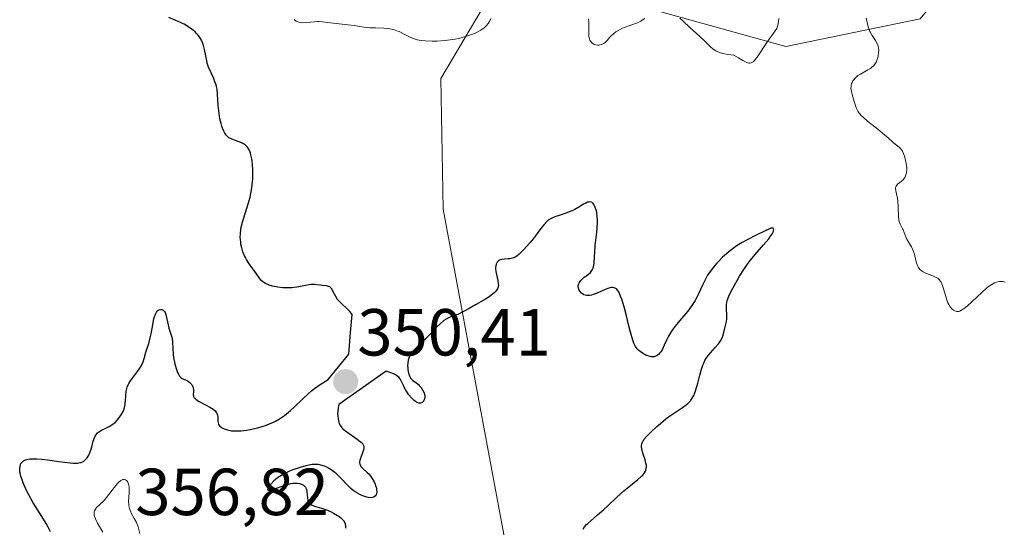
# Model space of a CAD drawing. Units: metres. Extents: x 628971 to 632463, y 4671785 to 4674135.
# Drawn here: x 629482 to 629630, y 4673239 to 4673315 of the extents above; entities that cross this region are included whole.
import ezdxf
from ezdxf.enums import TextEntityAlignment as Align

# ---------------------------------------------------------------- set-up
doc = ezdxf.new("R2010")
doc.units = ezdxf.units.M
doc.header["$MEASUREMENT"] = 0
for name, color, linetype, lineweight in [('Carátula', 7, 'Continuous', 5), ('Curva de nivel maestra', 36, 'Continuous', 30), ('Curva de nivel normal', 36, 'Continuous', 0), ('Pastizal CxS', 92, 'Continuous', 0), ('Punto de cota en terreno', 7, 'Continuous', 0), ('Rótulo de punto de cota en terreno', 19, 'Continuous', 0), ('Suelo desnudo', 252, 'Continuous', 0), ('Suelo desnudo CxS', 43, 'Continuous', 0)]:
    doc.layers.add(name, color=color, linetype=linetype, lineweight=lineweight)
doc.styles.add('Arial', font='txt', dxfattribs={"height": 0.2})

# ---------------------------------------------------------------- blocks, each defined once
blk = doc.blocks.new('*U151')
at = {"layer": 'Suelo desnudo CxS', "color": 43, "linetype": 'Continuous', "lineweight": 0}
blk.add_polyline3d([(629592.25, 4673491.07, 362.75), (629595.71, 4673442.86, 361.25), (629609.75, 4673405.65, 360.14), (629623.82, 4673367.17, 358.22), (629627.49, 4673341.19, 357.24), (629624.63, 4673324.62, 356.55), (629617.18, 4673315.59, 355.87), (629596.94, 4673311.4, 352.41), (629577.79, 4673316.75, 354.6), (629561.16, 4673323.43, 352.44), (629552.97, 4673320.09, 355.16), (629544.97, 4673306.6, 351.53), (629545.34, 4673286.92, 350.56), (629559.49, 4673210.96, 349.07)], dxfattribs=at)
blk = doc.blocks.new('*U190')
at = {"layer": 'Curva de nivel maestra', "color": 36, "linetype": 'Continuous', "lineweight": 30}
for points in [[(629566.41, 4673238.68, 350), (629566.65, 4673239.03, 350), (629566.95, 4673239.39, 350), (629567.13, 4673239.58, 350), (629567.56, 4673239.97, 350), (629568.61, 4673240.86, 350), (629569.52, 4673241.64, 350), (629570.16, 4673242.24, 350), (629571.51, 4673243.54, 350), (629572.58, 4673244.5, 350), (629573.3, 4673245.1, 350), (629574.64, 4673246.16, 350), (629575.18, 4673246.62, 350), (629575.4, 4673246.84, 350), (629575.57, 4673247.05, 350), (629575.67, 4673247.19, 350), (629575.82, 4673247.45, 350), (629575.87, 4673247.58, 350), (629575.94, 4673247.84, 350), (629575.96, 4673248.11, 350), (629575.95, 4673248.29, 350), (629575.89, 4673248.67, 350), (629575.76, 4673249.14, 350), (629575.44, 4673250.13, 350), (629575.26, 4673250.82, 350), (629575.22, 4673251.17, 350), (629575.22, 4673251.33, 350), (629575.27, 4673251.58, 350), (629575.37, 4673251.84, 350), (629575.45, 4673251.97, 350), (629575.59, 4673252.19, 350), (629575.99, 4673252.68, 350), (629576.57, 4673253.28, 350), (629577.55, 4673254.18, 350), (629578.08, 4673254.64, 350), (629578.9, 4673255.3, 350), (629579.3, 4673255.61, 350), (629580.06, 4673256.14, 350), (629581.38, 4673257.01, 350), (629581.93, 4673257.41, 350), (629582.17, 4673257.62, 350), (629582.45, 4673257.91, 350), (629582.58, 4673258.06, 350), (629582.76, 4673258.3, 350), (629583.08, 4673258.84, 350), (629583.26, 4673259.24, 350), (629583.37, 4673259.53, 350), (629583.57, 4673260.18, 350), (629583.71, 4673260.72, 350), (629584, 4673261.9, 350), (629584.26, 4673262.82, 350), (629584.47, 4673263.41, 350), (629584.59, 4673263.7, 350), (629584.78, 4673264.11, 350), (629584.93, 4673264.37, 350), (629585.25, 4673264.85, 350), (629585.6, 4673265.29, 350), (629586.3, 4673266.07, 350), (629586.77, 4673266.58, 350), (629586.97, 4673266.82, 350), (629587.13, 4673267.06, 350), (629587.37, 4673267.51, 350), (629587.52, 4673267.94, 350), (629587.7, 4673268.77, 350), (629588, 4673269.97, 350), (629588.07, 4673270.38, 350), (629588.08, 4673270.58, 350), (629588.08, 4673271, 350), (629588.02, 4673271.85, 350), (629588.01, 4673272.28, 350), (629588.02, 4673272.5, 350), (629588.08, 4673272.89, 350), (629588.13, 4673273.1, 350), (629588.23, 4673273.43, 350), (629588.44, 4673273.98, 350), (629588.96, 4673275.01, 350), (629589.61, 4673276.18, 350), (629589.99, 4673276.82, 350), (629590.62, 4673277.81, 350), (629591.29, 4673278.78, 350), (629591.64, 4673279.24, 350), (629592.32, 4673280.1, 350), (629593.6, 4673281.55, 350), (629594.38, 4673282.46, 350), (629594.66, 4673282.83, 350), (629594.93, 4673283.27, 350), (629595.03, 4673283.47, 350), (629595.12, 4673283.72, 350), (629595.14, 4673283.82, 350), (629595.07, 4673284.03, 350), (629594.97, 4673284.07, 350), (629594.82, 4673284.06, 350), (629594.69, 4673284.03, 350), (629594.39, 4673283.92, 350), (629593.83, 4673283.66, 350), (629592.5, 4673282.98, 350), (629591.12, 4673282.29, 350), (629590.4, 4673281.9, 350), (629589.62, 4673281.42, 350), (629589.21, 4673281.13, 350), (629588.44, 4673280.54, 350), (629588.04, 4673280.2, 350), (629587.44, 4673279.66, 350), (629586.84, 4673279.08, 350), (629586.56, 4673278.77, 350), (629586.01, 4673278.13, 350), (629585.75, 4673277.8, 350), (629585.4, 4673277.3, 350), (629585.18, 4673276.96, 350), (629584.79, 4673276.27, 350), (629584.44, 4673275.57, 350), (629583.79, 4673274.18, 350), (629583.28, 4673273.17, 350), (629583, 4673272.69, 350), (629582.79, 4673272.38, 350), (629582.35, 4673271.77, 350), (629581.89, 4673271.19, 350), (629580.94, 4673270.09, 350), (629580.28, 4673269.29, 350), (629579.99, 4673268.9, 350), (629579.72, 4673268.52, 350), (629579.28, 4673267.76, 350), (629579.04, 4673267.28, 350), (629578.63, 4673266.4, 350), (629578.36, 4673265.84, 350), (629578.11, 4673265.43, 350), (629577.99, 4673265.26, 350), (629577.79, 4673265.04, 350), (629577.58, 4673264.87, 350), (629577.47, 4673264.8, 350), (629577.23, 4673264.71, 350), (629577.1, 4673264.69, 350), (629576.89, 4673264.68, 350), (629576.67, 4673264.69, 350), (629576.51, 4673264.72, 350), (629576.19, 4673264.81, 350), (629575.86, 4673264.94, 350), (629575.64, 4673265.05, 350), (629575.22, 4673265.3, 350), (629574.8, 4673265.63, 350), (629574.57, 4673265.87, 350), (629574.47, 4673266.01, 350), (629574.33, 4673266.22, 350), (629574.07, 4673266.75, 350), (629573.91, 4673267.19, 350), (629573.58, 4673268.37, 350), (629573.38, 4673269.13, 350), (629572.95, 4673270.86, 350), (629572.6, 4673272.18, 350), (629572.24, 4673273.34, 350), (629572.06, 4673273.83, 350), (629571.89, 4673274.22, 350), (629571.78, 4673274.44, 350), (629571.54, 4673274.77, 350), (629571.43, 4673274.89, 350), (629571.35, 4673274.96, 350), (629571.09, 4673275.08, 350), (629570.91, 4673275.11, 350), (629570.72, 4673275.1, 350), (629570.29, 4673275.01, 350), (629569.73, 4673274.8, 350), (629568.52, 4673274.28, 350), (629567.94, 4673274.05, 350), (629567.68, 4673273.97, 350), (629567.44, 4673273.92, 350), (629567.3, 4673273.9, 350), (629567.04, 4673273.89, 350), (629566.92, 4673273.9, 350), (629566.71, 4673273.94, 350), (629566.52, 4673274.02, 350), (629566.41, 4673274.09, 350), (629566.2, 4673274.25, 350), (629565.94, 4673274.55, 350), (629565.84, 4673274.72, 350), (629565.73, 4673274.99, 350), (629565.69, 4673275.27, 350), (629565.7, 4673275.42, 350), (629565.74, 4673275.57, 350), (629565.86, 4673275.86, 350), (629566.06, 4673276.15, 350), (629566.22, 4673276.33, 350), (629566.6, 4673276.68, 350), (629566.81, 4673276.83, 350), (629567.23, 4673277.12, 350), (629567.52, 4673277.36, 350), (629567.76, 4673277.65, 350), (629567.86, 4673277.82, 350), (629567.93, 4673278.01, 350), (629568.03, 4673278.46, 350), (629568.07, 4673278.81, 350), (629568.12, 4673279.68, 350), (629568.18, 4673280.49, 350), (629568.26, 4673281.43, 350), (629568.48, 4673283.45, 350), (629568.58, 4673284.82, 350), (629568.59, 4673285.21, 350), (629568.56, 4673285.86, 350), (629568.5, 4673286.38, 350), (629568.43, 4673286.68, 350), (629568.26, 4673287.18, 350), (629568.05, 4673287.61, 350), (629567.92, 4673287.78, 350), (629567.78, 4673287.91, 350), (629567.69, 4673287.96, 350), (629567.4, 4673288.01, 350), (629567.22, 4673287.99, 350), (629567.09, 4673287.95, 350), (629566.81, 4673287.83, 350), (629566.5, 4673287.65, 350), (629565.78, 4673287.22, 350), (629565.19, 4673286.87, 350), (629564.88, 4673286.71, 350), (629564.23, 4673286.44, 350), (629563.8, 4673286.29, 350), (629562.97, 4673286.03, 350), (629562.15, 4673285.77, 350), (629561.71, 4673285.58, 350), (629561.51, 4673285.47, 350), (629561.16, 4673285.24, 350), (629560.95, 4673285.06, 350), (629560.54, 4673284.62, 350), (629560.22, 4673284.22, 350), (629559.5, 4673283.25, 350), (629558.88, 4673282.43, 350), (629558.41, 4673281.86, 350), (629557.45, 4673280.79, 350), (629556.81, 4673280.15, 350), (629556.46, 4673279.85, 350), (629556.3, 4673279.74, 350), (629556, 4673279.58, 350), (629555.8, 4673279.51, 350), (629555.36, 4673279.43, 350), (629555.12, 4673279.42, 350), (629554.58, 4673279.39, 350), (629554.19, 4673279.34, 350), (629553.94, 4673279.28, 350), (629553.83, 4673279.23, 350), (629553.68, 4673279.15, 350), (629553.56, 4673279.04, 350), (629553.49, 4673278.95, 350), (629553.37, 4673278.74, 350), (629553.33, 4673278.63, 350), (629553.26, 4673278.38, 350), (629553.24, 4673278.11, 350), (629553.23, 4673277.92, 350), (629553.27, 4673277.53, 350), (629553.36, 4673277.07, 350), (629553.58, 4673276.15, 350), (629553.65, 4673275.69, 350), (629553.66, 4673275.46, 350), (629553.63, 4673275.17, 350), (629553.58, 4673275.02, 350), (629553.44, 4673274.77, 350), (629553.19, 4673274.48, 350), (629553.02, 4673274.32, 350), (629552.55, 4673273.94, 350), (629552.25, 4673273.72, 350), (629551.7, 4673273.36, 350), (629550.23, 4673272.48, 350), (629549.27, 4673271.95, 350), (629547.53, 4673271.02, 350), (629546.88, 4673270.84, 350), (629546.48, 4673270.69, 350), (629546.24, 4673270.58, 350), (629545.78, 4673270.33, 350), (629545.46, 4673270.12, 350), (629544.89, 4673269.66, 350), (629544.38, 4673269.18, 350), (629543.47, 4673268.2, 350), (629542.82, 4673267.53, 350), (629541.64, 4673266.39, 350), (629540.93, 4673265.67, 350), (629540.58, 4673265.24, 350), (629540.44, 4673265.03, 350), (629540.22, 4673264.61, 350), (629540.12, 4673264.33, 350), (629540.07, 4673264.14, 350), (629540.01, 4673263.73, 350), (629539.99, 4673263.29, 350), (629540, 4673263.06, 350), (629540.02, 4673262.72, 350), (629540.12, 4673262.22, 350), (629540.26, 4673261.78, 350), (629540.36, 4673261.59, 350), (629540.43, 4673261.47, 350), (629540.59, 4673261.28, 350), (629540.77, 4673261.11, 350), (629541.16, 4673260.83, 350), (629541.61, 4673260.48, 350), (629541.75, 4673260.34, 350), (629542.01, 4673260.03, 350), (629542.24, 4673259.69, 350), (629542.46, 4673259.22, 350), (629542.54, 4673259, 350), (629542.57, 4673258.85, 350), (629542.59, 4673258.57, 350), (629542.55, 4673258.33, 350), (629542.49, 4673258.19, 350), (629542.44, 4673258.1, 350), (629542.32, 4673257.94, 350), (629542.16, 4673257.81, 350), (629542.06, 4673257.76, 350), (629541.91, 4673257.71, 350), (629541.74, 4673257.7, 350), (629541.64, 4673257.71, 350), (629541.44, 4673257.77, 350), (629541.33, 4673257.82, 350), (629541.16, 4673257.93, 350), (629540.97, 4673258.08, 350), (629540.58, 4673258.47, 350), (629540.18, 4673258.95, 350), (629539.7, 4673259.66, 350), (629539.51, 4673260, 350), (629539.35, 4673260.34, 350), (629539.08, 4673260.94, 350), (629538.85, 4673261.34, 350), (629538.65, 4673261.58, 350), (629538.52, 4673261.69, 350), (629538.31, 4673261.86, 350), (629538.14, 4673261.96, 350), (629537.76, 4673262.15, 350), (629537.32, 4673262.33, 350), (629536.78, 4673262.53, 350), (629529.63, 4673257.49, 350), (629529.56, 4673257.25, 350), (629529.51, 4673256.99, 350), (629529.46, 4673256.44, 350), (629529.45, 4673256.06, 350), (629529.46, 4673255.81, 350), (629529.51, 4673255.32, 350), (629529.61, 4673254.83, 350), (629529.68, 4673254.62, 350), (629529.86, 4673254.26, 350), (629530.1, 4673253.95, 350), (629530.3, 4673253.76, 350), (629530.82, 4673253.36, 350), (629532.39, 4673252.28, 350), (629532.85, 4673251.92, 350), (629533.03, 4673251.75, 350), (629533.17, 4673251.59, 350), (629533.25, 4673251.49, 350), (629533.35, 4673251.29, 350), (629533.39, 4673251.19, 350), (629533.41, 4673250.99, 350), (629533.39, 4673250.79, 350), (629533.36, 4673250.65, 350), (629533.25, 4673250.34, 350), (629532.92, 4673249.52, 350), (629532.79, 4673249.09, 350), (629532.75, 4673248.81, 350), (629532.75, 4673248.68, 350), (629532.78, 4673248.49, 350), (629532.82, 4673248.38, 350), (629532.95, 4673248.16, 350), (629533.13, 4673247.96, 350), (629533.97, 4673247.21, 350), (629534.15, 4673247.02, 350), (629534.33, 4673246.8, 350), (629534.66, 4673246.33, 350), (629534.93, 4673245.83, 350), (629535.08, 4673245.49, 350), (629535.16, 4673245.28, 350), (629535.28, 4673244.87, 350), (629535.32, 4673244.67, 350), (629535.35, 4673244.32, 350), (629535.31, 4673244.04, 350), (629535.26, 4673243.89, 350), (629535.21, 4673243.8, 350), (629535.08, 4673243.65, 350), (629534.84, 4673243.5, 350), (629534.68, 4673243.46, 350), (629534.41, 4673243.44, 350), (629534.06, 4673243.48, 350), (629533.86, 4673243.53, 350), (629533.23, 4673243.73, 350), (629532.88, 4673243.88, 350), (629532.32, 4673244.18, 350), (629531.74, 4673244.59, 350), (629531.45, 4673244.83, 350), (629530.88, 4673245.4, 350), (629530.1, 4673246.24, 350), (629529.69, 4673246.66, 350), (629529.26, 4673247.06, 350), (629529.03, 4673247.24, 350), (629528.67, 4673247.49, 350), (629528.48, 4673247.64, 350), (629528.09, 4673247.9, 350), (629527.7, 4673248.1, 350), (629527.45, 4673248.2, 350), (629526.94, 4673248.35, 350), (629526.56, 4673248.42, 350), (629526.31, 4673248.44, 350), (629525.83, 4673248.44, 350), (629525.59, 4673248.42, 350), (629525.12, 4673248.35, 350), (629524.66, 4673248.25, 350), (629523.81, 4673248.01, 350), (629522.69, 4673247.62, 350), (629522.2, 4673247.42, 350), (629521.52, 4673247.1, 350), (629520.91, 4673246.76, 350), (629520.63, 4673246.57, 350), (629520.36, 4673246.37, 350), (629519.85, 4673245.96, 350), (629519.43, 4673245.54, 350), (629519.21, 4673245.29, 350), (629518.99, 4673244.99, 350), (629518.93, 4673244.87, 350), (629518.89, 4673244.7, 350), (629518.97, 4673244.58, 350), (629519.11, 4673244.56, 350), (629519.31, 4673244.58, 350), (629519.87, 4673244.73, 350), (629520.24, 4673244.86, 350), (629521.07, 4673245.17, 350), (629521.75, 4673245.39, 350), (629522.42, 4673245.56, 350), (629522.75, 4673245.62, 350), (629522.96, 4673245.63, 350), (629523.35, 4673245.63, 350), (629523.71, 4673245.58, 350), (629523.99, 4673245.49, 350), (629524.12, 4673245.43, 350), (629524.29, 4673245.32, 350), (629524.51, 4673245.13, 350), (629524.6, 4673245.01, 350), (629524.7, 4673244.82, 350), (629524.76, 4673244.68, 350), (629524.82, 4673244.37, 350), (629524.89, 4673243.39, 350), (629524.94, 4673243.09, 350), (629524.98, 4673242.95, 350), (629525.06, 4673242.76, 350), (629525.18, 4673242.61, 350), (629525.28, 4673242.52, 350), (629525.52, 4673242.36, 350), (629525.96, 4673242.19, 350), (629527.04, 4673241.87, 350), (629527.91, 4673241.56, 350), (629528.47, 4673241.31, 350), (629528.82, 4673241.13, 350), (629529.44, 4673240.78, 350), (629529.63, 4673240.65, 350), (629529.95, 4673240.41, 350), (629530.2, 4673240.17, 350), (629530.33, 4673240, 350), (629530.51, 4673239.68, 350), (629530.61, 4673239.32, 350), (629530.62, 4673239.14, 350), (629530.61, 4673238.84, 350)], [(629486.21, 4673238.29, 350), (629485.84, 4673239.01, 350), (629485.54, 4673239.58, 350), (629485.17, 4673240.19, 350), (629484.28, 4673241.55, 350), (629483.58, 4673242.67, 350), (629482.92, 4673243.86, 350), (629482.53, 4673244.65, 350), (629482.09, 4673245.66, 350), (629481.92, 4673246.12, 350), (629481.74, 4673246.67, 350), (629481.67, 4673246.93, 350), (629481.6, 4673247.28, 350), (629481.56, 4673247.76, 350), (629481.61, 4673248.18, 350), (629481.66, 4673248.37, 350), (629481.75, 4673248.58, 350), (629481.81, 4673248.68, 350), (629481.92, 4673248.82, 350), (629482.15, 4673249, 350), (629482.45, 4673249.14, 350), (629482.63, 4673249.2, 350), (629483.08, 4673249.28, 350), (629483.34, 4673249.3, 350), (629483.8, 4673249.31, 350), (629484.14, 4673249.29, 350), (629484.9, 4673249.23, 350), (629485.73, 4673249.14, 350), (629487.46, 4673248.9, 350), (629489.16, 4673248.69, 350), (629489.6, 4673248.65, 350), (629490.29, 4673248.66, 350), (629490.47, 4673248.68, 350), (629490.78, 4673248.74, 350), (629491.02, 4673248.83, 350), (629491.15, 4673248.91, 350), (629491.39, 4673249.11, 350), (629491.71, 4673249.47, 350), (629491.86, 4673249.69, 350), (629492.06, 4673250.07, 350), (629492.24, 4673250.5, 350), (629492.32, 4673250.75, 350), (629492.42, 4673251.09, 350), (629492.6, 4673251.83, 350), (629492.77, 4673252.37, 350), (629492.93, 4673252.71, 350), (629493.01, 4673252.86, 350), (629493.17, 4673253.07, 350), (629493.29, 4673253.2, 350), (629493.56, 4673253.42, 350), (629493.86, 4673253.6, 350), (629494.53, 4673253.92, 350), (629495.04, 4673254.16, 350), (629495.28, 4673254.3, 350), (629495.51, 4673254.45, 350), (629495.93, 4673254.79, 350), (629496.29, 4673255.17, 350), (629496.5, 4673255.43, 350), (629496.86, 4673255.94, 350), (629497.13, 4673256.42, 350), (629497.23, 4673256.66, 350), (629497.35, 4673257.04, 350), (629497.43, 4673257.47, 350), (629497.46, 4673257.7, 350), (629497.48, 4673258.05, 350), (629497.53, 4673258.83, 350), (629497.61, 4673259.46, 350), (629497.71, 4673259.89, 350), (629497.77, 4673260.11, 350), (629497.9, 4673260.43, 350), (629498, 4673260.64, 350), (629498.25, 4673261.05, 350), (629498.53, 4673261.46, 350), (629499.14, 4673262.24, 350), (629499.57, 4673262.81, 350), (629499.75, 4673263.09, 350), (629499.91, 4673263.36, 350), (629500.15, 4673263.89, 350), (629500.32, 4673264.41, 350), (629500.56, 4673265.36, 350), (629500.69, 4673265.8, 350), (629500.99, 4673266.7, 350), (629501.2, 4673267.51, 350), (629501.34, 4673268.15, 350), (629501.59, 4673269.51, 350), (629501.78, 4673270.43, 350), (629501.85, 4673270.68, 350), (629502, 4673271.1, 350), (629502.17, 4673271.42, 350), (629502.29, 4673271.57, 350), (629502.37, 4673271.65, 350), (629502.55, 4673271.76, 350), (629502.84, 4673271.82, 350), (629502.98, 4673271.79, 350), (629503.19, 4673271.68, 350), (629503.38, 4673271.49, 350), (629503.45, 4673271.36, 350), (629503.57, 4673271.03, 350), (629503.9, 4673269.47, 350), (629504.03, 4673269, 350), (629504.34, 4673268.07, 350), (629504.47, 4673267.61, 350), (629504.51, 4673267.38, 350), (629504.57, 4673266.92, 350), (629504.61, 4673265.91, 350), (629504.68, 4673265.01, 350), (629504.74, 4673264.56, 350), (629504.94, 4673263.6, 350), (629505.13, 4673262.91, 350), (629505.34, 4673262.32, 350), (629505.46, 4673262.07, 350), (629505.57, 4673261.87, 350), (629505.65, 4673261.75, 350), (629505.81, 4673261.57, 350), (629506.05, 4673261.39, 350), (629506.21, 4673261.31, 350), (629506.54, 4673261.19, 350), (629506.85, 4673261.04, 350), (629506.99, 4673260.95, 350), (629507.2, 4673260.79, 350), (629507.38, 4673260.61, 350), (629507.46, 4673260.51, 350), (629507.53, 4673260.4, 350), (629507.64, 4673260.17, 350), (629507.71, 4673259.93, 350), (629507.74, 4673259.76, 350), (629507.74, 4673259.42, 350), (629507.7, 4673258.93, 350), (629507.75, 4673258.68, 350), (629507.85, 4673258.51, 350), (629507.92, 4673258.42, 350), (629508.07, 4673258.28, 350), (629508.5, 4673258, 350), (629509.66, 4673257.4, 350), (629510.22, 4673257.09, 350), (629510.47, 4673256.94, 350), (629510.68, 4673256.8, 350), (629511, 4673256.51, 350), (629511.21, 4673256.22, 350), (629511.3, 4673256.02, 350), (629511.34, 4673255.9, 350), (629511.38, 4673255.63, 350), (629511.41, 4673255.02, 350), (629511.45, 4673254.71, 350), (629511.52, 4673254.52, 350), (629511.57, 4673254.43, 350), (629511.67, 4673254.29, 350), (629511.92, 4673254.06, 350), (629512.08, 4673253.96, 350), (629512.37, 4673253.82, 350), (629512.88, 4673253.65, 350), (629513.48, 4673253.54, 350), (629513.82, 4673253.51, 350), (629514.17, 4673253.5, 350), (629514.92, 4673253.53, 350), (629515.72, 4673253.62, 350), (629516.28, 4673253.72, 350), (629517.43, 4673253.98, 350), (629518.21, 4673254.2, 350), (629518.6, 4673254.33, 350), (629519.2, 4673254.55, 350), (629519.8, 4673254.82, 350), (629520.1, 4673254.97, 350), (629520.7, 4673255.31, 350), (629521, 4673255.51, 350), (629521.45, 4673255.83, 350), (629521.76, 4673256.06, 350), (629522.36, 4673256.58, 350), (629522.97, 4673257.14, 350), (629524.18, 4673258.3, 350), (629525.08, 4673259.15, 350), (629525.52, 4673259.53, 350), (629525.96, 4673259.89, 350), (629526.82, 4673260.51, 350), (629527.62, 4673261.01, 350), (629528.03, 4673261.24, 350), (629531.15, 4673265.05, 350), (629531.4, 4673268.32, 350), (629531.63, 4673271.07, 350), (629531.29, 4673271.5, 350), (629530.89, 4673271.9, 350), (629530.02, 4673272.68, 350), (629529.63, 4673273.09, 350), (629529.45, 4673273.3, 350), (629529.17, 4673273.74, 350), (629528.74, 4673274.57, 350), (629528.55, 4673274.9, 350), (629528.44, 4673275.04, 350), (629528.25, 4673275.2, 350), (629528.07, 4673275.28, 350), (629527.77, 4673275.35, 350), (629527.1, 4673275.42, 350), (629526.85, 4673275.45, 350), (629526.32, 4673275.52, 350), (629525.89, 4673275.55, 350), (629525.41, 4673275.55, 350), (629525.15, 4673275.53, 350), (629524.59, 4673275.43, 350), (629523.29, 4673275.17, 350), (629522.54, 4673275.07, 350), (629522.14, 4673275.04, 350), (629521.59, 4673275.04, 350), (629521.21, 4673275.06, 350), (629520.45, 4673275.15, 350), (629519.63, 4673275.32, 350), (629519.13, 4673275.48, 350), (629518.91, 4673275.57, 350), (629518.6, 4673275.72, 350), (629518.33, 4673275.88, 350), (629518.17, 4673275.99, 350), (629517.89, 4673276.24, 350), (629517.56, 4673276.65, 350), (629517, 4673277.52, 350), (629516.7, 4673277.95, 350), (629516.03, 4673278.85, 350), (629515.71, 4673279.35, 350), (629515.56, 4673279.61, 350), (629515.43, 4673279.88, 350), (629515.19, 4673280.47, 350), (629515.01, 4673281.08, 350), (629514.89, 4673281.64, 350), (629514.85, 4673281.92, 350), (629514.8, 4673282.33, 350), (629514.79, 4673282.64, 350), (629514.8, 4673283.24, 350), (629514.86, 4673283.83, 350), (629514.93, 4673284.22, 350), (629515.11, 4673284.98, 350), (629515.99, 4673287.73, 350), (629516.26, 4673288.74, 350), (629516.38, 4673289.28, 350), (629516.54, 4673290.14, 350), (629516.65, 4673291.02, 350), (629516.68, 4673291.46, 350), (629516.7, 4673291.91, 350), (629516.7, 4673292.8, 350), (629516.64, 4673293.64, 350), (629516.57, 4673294.17, 350), (629516.52, 4673294.5, 350), (629516.39, 4673295.09, 350), (629516.3, 4673295.38, 350), (629516.1, 4673295.87, 350), (629515.87, 4673296.25, 350), (629515.68, 4673296.46, 350), (629515.55, 4673296.58, 350), (629515.26, 4673296.78, 350), (629514.88, 4673296.97, 350), (629514.08, 4673297.25, 350), (629513.51, 4673297.46, 350), (629513.22, 4673297.6, 350), (629513.08, 4673297.68, 350), (629512.9, 4673297.82, 350), (629512.65, 4673298.09, 350), (629512.42, 4673298.45, 350), (629512.3, 4673298.67, 350), (629512.11, 4673299.14, 350), (629512.02, 4673299.4, 350), (629511.89, 4673299.84, 350), (629511.71, 4673300.55, 350), (629511.58, 4673301.33, 350), (629511.53, 4673301.73, 350), (629511.47, 4673302.56, 350), (629511.37, 4673304.22, 350), (629511.28, 4673305.01, 350), (629511.2, 4673305.4, 350), (629511.13, 4673305.64, 350), (629510.97, 4673306.12, 350), (629510.79, 4673306.58, 350), (629510.39, 4673307.44, 350), (629510, 4673308.33, 350), (629509.82, 4673308.9, 350), (629509.74, 4673309.27, 350), (629509.6, 4673310.03, 350), (629509.42, 4673310.96, 350), (629509.25, 4673311.57, 350), (629509.14, 4673311.88, 350), (629508.92, 4673312.37, 350), (629508.63, 4673312.87, 350), (629508.44, 4673313.11, 350), (629508.16, 4673313.44, 350), (629508, 4673313.61, 350), (629507.73, 4673313.85, 350), (629507.26, 4673314.2, 350), (629506.71, 4673314.54, 350), (629506.31, 4673314.77, 350), (629505.44, 4673315.19, 350), (629504.98, 4673315.39, 350), (629504.03, 4673315.77, 350)]]:
    blk.add_polyline3d(points, dxfattribs=at)
blk = doc.blocks.new('5PATER')
at = {"layer": 'Carátula', "linetype": 'Continuous', "lineweight": 5}
h = blk.add_hatch(color=250, dxfattribs=at)
edge = h.paths.add_edge_path()
edge.add_ellipse((0, 0.01), major_axis=(-1.33, -1.34), ratio=0.999422, start_angle=0, end_angle=360)

msp = doc.modelspace()

# ---------------------------------------------------------------- linework, layer by layer
at = {"layer": 'Curva de nivel normal', "color": 36, "linetype": 'Continuous', "lineweight": 0}
for points in [[(629552.54, 4673315.62, 355), (629552.38, 4673315.31, 355), (629552.13, 4673314.91, 355), (629551.88, 4673314.58, 355), (629551.74, 4673314.44, 355), (629551.53, 4673314.24, 355), (629551.37, 4673314.12, 355), (629551.02, 4673313.88, 355), (629550.46, 4673313.57, 355), (629550.14, 4673313.42, 355), (629549.61, 4673313.21, 355), (629548.72, 4673312.91, 355), (629547.71, 4673312.65, 355), (629547.17, 4673312.54, 355), (629546.02, 4673312.37, 355), (629545.49, 4673312.31, 355), (629544.44, 4673312.24, 355), (629543.67, 4673312.23, 355), (629542.61, 4673312.27, 355), (629542.14, 4673312.32, 355), (629541.71, 4673312.39, 355), (629541.45, 4673312.45, 355), (629540.97, 4673312.58, 355), (629540.37, 4673312.82, 355), (629539.36, 4673313.35, 355), (629538.71, 4673313.66, 355), (629538.38, 4673313.8, 355), (629537.85, 4673313.97, 355), (629537.3, 4673314.1, 355), (629537.01, 4673314.14, 355), (629536.4, 4673314.2, 355), (629535.14, 4673314.22, 355), (629534.27, 4673314.24, 355), (629533.76, 4673314.29, 355), (629532.8, 4673314.46, 355), (629531.96, 4673314.6, 355), (629528.77, 4673314.93, 355), (629527.17, 4673315.16, 355), (629526.68, 4673315.19, 355), (629526.43, 4673315.2, 355), (629525.9, 4673315.16, 355), (629524.83, 4673315.04, 355), (629524.11, 4673315, 355), (629523.76, 4673315.04, 355), (629523.59, 4673315.08, 355), (629523.34, 4673315.19, 355), (629523.21, 4673315.26, 355), (629522.92, 4673315.47, 355)], [(629575.71, 4673315.66, 355), (629575.33, 4673315.38, 355), (629575.12, 4673315.25, 355), (629574.62, 4673315.01, 355), (629573.47, 4673314.6, 355), (629572.6, 4673314.28, 355), (629572.33, 4673314.17, 355), (629571.82, 4673313.91, 355), (629571.37, 4673313.62, 355), (629571.1, 4673313.42, 355), (629570.61, 4673312.99, 355), (629570.4, 4673312.76, 355), (629570.02, 4673312.32, 355), (629569.72, 4673312.03, 355), (629569.5, 4673311.87, 355), (629569.39, 4673311.81, 355), (629569.2, 4673311.73, 355), (629568.96, 4673311.67, 355), (629568.83, 4673311.65, 355), (629568.63, 4673311.65, 355), (629568.33, 4673311.69, 355), (629568.04, 4673311.79, 355), (629567.91, 4673311.86, 355), (629567.67, 4673312.05, 355), (629567.57, 4673312.18, 355), (629567.44, 4673312.39, 355), (629567.38, 4673312.56, 355), (629567.3, 4673312.94, 355), (629567.27, 4673313.38, 355), (629567.27, 4673314.37, 355), (629567.26, 4673315.17, 355), (629567.24, 4673315.58, 355)], [(629595.89, 4673315.65, 355), (629595.86, 4673315.21, 355), (629595.76, 4673314.65, 355), (629595.67, 4673314.34, 355), (629595.58, 4673314.15, 355), (629595.37, 4673313.78, 355), (629594.18, 4673312.19, 355), (629592.62, 4673309.81, 355), (629592.36, 4673309.45, 355), (629592.23, 4673309.31, 355), (629592.04, 4673309.13, 355), (629591.84, 4673309.01, 355), (629591.74, 4673308.97, 355), (629591.52, 4673308.93, 355), (629591.4, 4673308.93, 355), (629591.22, 4673308.97, 355), (629591.08, 4673309.01, 355), (629590.79, 4673309.14, 355), (629590.48, 4673309.31, 355), (629589.82, 4673309.71, 355), (629589.1, 4673310.14, 355), (629588.24, 4673310.23, 355), (629587.75, 4673310.31, 355), (629587.46, 4673310.38, 355), (629586.94, 4673310.54, 355), (629586.6, 4673310.69, 355), (629586.4, 4673310.79, 355), (629586.03, 4673311.02, 355), (629585.56, 4673311.4, 355), (629584.71, 4673312.26, 355), (629584.01, 4673312.95, 355), (629582.48, 4673314.31, 355), (629581.49, 4673315.22, 355), (629580.99, 4673315.71, 355)], [(629630.01, 4673275.9, 355), (629629.85, 4673275.96, 355), (629629.61, 4673276.01, 355), (629629.29, 4673276.03, 355), (629629.13, 4673276.02, 355), (629628.88, 4673275.98, 355), (629628.54, 4673275.87, 355), (629628.37, 4673275.8, 355), (629628, 4673275.59, 355), (629627.73, 4673275.42, 355), (629627.17, 4673274.99, 355), (629626.46, 4673274.37, 355), (629624.97, 4673272.96, 355), (629624.3, 4673272.35, 355), (629624, 4673272.1, 355), (629623.74, 4673271.9, 355), (629623.3, 4673271.63, 355), (629623.17, 4673271.57, 355), (629622.95, 4673271.51, 355), (629622.76, 4673271.5, 355), (629622.64, 4673271.52, 355), (629622.42, 4673271.58, 355), (629622.2, 4673271.69, 355), (629621.94, 4673271.9, 355), (629621.71, 4673272.18, 355), (629621.49, 4673272.57, 355), (629621.38, 4673272.82, 355), (629621.17, 4673273.41, 355), (629620.77, 4673274.78, 355), (629620.57, 4673275.4, 355), (629620.46, 4673275.67, 355), (629620.35, 4673275.9, 355), (629620.27, 4673276.04, 355), (629620.11, 4673276.26, 355), (629620.02, 4673276.35, 355), (629619.83, 4673276.51, 355), (629619.62, 4673276.64, 355), (629619.1, 4673276.86, 355), (629618.13, 4673277.23, 355), (629617.64, 4673277.48, 355), (629617.34, 4673277.69, 355), (629617.21, 4673277.8, 355), (629617.03, 4673278, 355), (629616.93, 4673278.14, 355), (629616.77, 4673278.45, 355), (629616.65, 4673278.8, 355), (629616.33, 4673280.11, 355), (629616.25, 4673280.38, 355), (629616.04, 4673280.9, 355), (629615.87, 4673281.22, 355), (629615.53, 4673281.81, 355), (629615.18, 4673282.4, 355), (629615.02, 4673282.76, 355), (629614.8, 4673283.38, 355), (629614.64, 4673283.8, 355), (629614.55, 4673283.97, 355), (629614.34, 4673284.33, 355), (629614.18, 4673284.66, 355), (629614.05, 4673285.06, 355), (629614, 4673285.3, 355), (629613.94, 4673285.88, 355), (629613.89, 4673287.22, 355), (629613.82, 4673288.21, 355), (629613.72, 4673288.78, 355), (629613.52, 4673289.7, 355), (629613.47, 4673290.04, 355), (629613.48, 4673290.19, 355), (629613.56, 4673290.4, 355), (629613.66, 4673290.54, 355), (629613.79, 4673290.67, 355), (629614.11, 4673290.91, 355), (629614.38, 4673291.12, 355), (629614.61, 4673291.34, 355), (629614.71, 4673291.47, 355), (629614.86, 4673291.69, 355), (629614.99, 4673291.94, 355), (629615.04, 4673292.08, 355), (629615.12, 4673292.39, 355), (629615.15, 4673292.56, 355), (629615.17, 4673292.84, 355), (629615.17, 4673293.14, 355), (629615.09, 4673293.8, 355), (629614.94, 4673294.48, 355), (629614.86, 4673294.77, 355), (629614.67, 4673295.29, 355), (629614.52, 4673295.63, 355), (629614.41, 4673295.83, 355), (629614.17, 4673296.13, 355), (629614.01, 4673296.28, 355), (629613.4, 4673296.71, 355), (629613.12, 4673296.95, 355), (629612.37, 4673297.65, 355), (629611.54, 4673298.37, 355), (629610.82, 4673298.95, 355), (629609.27, 4673300.19, 355), (629608.6, 4673300.77, 355), (629608.32, 4673301.04, 355), (629608.1, 4673301.27, 355), (629607.97, 4673301.42, 355), (629607.78, 4673301.69, 355), (629607.6, 4673302.07, 355), (629607.36, 4673302.85, 355), (629607.26, 4673303.15, 355), (629607.04, 4673303.83, 355), (629606.88, 4673304.37, 355), (629606.78, 4673304.89, 355), (629606.77, 4673305.14, 355), (629606.78, 4673305.39, 355), (629606.8, 4673305.54, 355), (629606.87, 4673305.83, 355), (629606.93, 4673305.97, 355), (629607.06, 4673306.23, 355), (629607.23, 4673306.47, 355), (629607.35, 4673306.62, 355), (629607.64, 4673306.89, 355), (629607.82, 4673307.03, 355), (629608.19, 4673307.28, 355), (629609.33, 4673307.9, 355), (629609.74, 4673308.16, 355), (629609.92, 4673308.29, 355), (629610.16, 4673308.51, 355), (629610.36, 4673308.76, 355), (629610.46, 4673308.9, 355), (629610.54, 4673309.05, 355), (629610.68, 4673309.37, 355), (629610.8, 4673309.73, 355), (629610.86, 4673309.97, 355), (629610.93, 4673310.46, 355), (629610.94, 4673310.92, 355), (629610.92, 4673311.15, 355), (629610.85, 4673311.48, 355), (629610.73, 4673311.81, 355), (629610.64, 4673311.97, 355), (629610.44, 4673312.31, 355), (629609.95, 4673313.07, 355), (629609.7, 4673313.54, 355), (629609.58, 4673313.81, 355), (629609.38, 4673314.4, 355), (629609.05, 4673315.69, 355)], [(629499.64, 4673238.07, 355), (629499.38, 4673239.07, 355), (629499.21, 4673239.56, 355), (629499.09, 4673239.81, 355), (629498.81, 4673240.31, 355), (629498.42, 4673241.02, 355), (629498.25, 4673241.4, 355), (629498.11, 4673241.79, 355), (629498.06, 4673242, 355), (629498.01, 4673242.32, 355), (629497.97, 4673242.98, 355), (629497.99, 4673243.43, 355), (629498.04, 4673244.27, 355), (629498.06, 4673244.83, 355), (629498.05, 4673245.07, 355), (629497.97, 4673245.47, 355), (629497.85, 4673245.77, 355), (629497.75, 4673245.93, 355), (629497.67, 4673246.01, 355), (629497.5, 4673246.13, 355), (629497.32, 4673246.19, 355), (629497.07, 4673246.17, 355), (629496.89, 4673246.09, 355), (629496.8, 4673246.03, 355), (629496.48, 4673245.76, 355), (629496.29, 4673245.57, 355), (629495.65, 4673244.77, 355), (629494.66, 4673243.49, 355), (629494.16, 4673242.92, 355), (629493.15, 4673241.95, 355), (629492.96, 4673241.7, 355), (629492.82, 4673241.44, 355), (629492.78, 4673241.3, 355), (629492.76, 4673241.08, 355), (629492.79, 4673240.82, 355), (629492.84, 4673240.64, 355), (629492.97, 4673240.24, 355), (629493.28, 4673239.6, 355), (629494.06, 4673238.27, 355)]]:
    msp.add_polyline3d(points, dxfattribs=at)
at = {"layer": 'Pastizal CxS', "color": 92, "linetype": 'Continuous', "lineweight": 0}
for points in [[(629623.35, 4673611.84, 357.46), (629620.17, 4673596.35, 358.52), (629613.36, 4673582.94, 359.09), (629608.31, 4673565.06, 360.05), (629593.21, 4673544.57, 365.84), (629592.25, 4673491.07, 362.75), (629595.71, 4673442.86, 361.25), (629609.75, 4673405.65, 360.14), (629623.82, 4673367.17, 358.22), (629627.49, 4673341.19, 357.24), (629624.63, 4673324.62, 356.55), (629617.18, 4673315.59, 355.87), (629596.94, 4673311.4, 352.41), (629577.79, 4673316.75, 354.6), (629561.16, 4673323.43, 352.44), (629552.96, 4673320.1, 355.16), (629544.97, 4673306.6, 351.53), (629545.34, 4673286.92, 350.56), (629559.49, 4673210.96, 349.07), (629570.6, 4673194.02, 347.47), (629579.5, 4673193.56, 347.1), (629629.59, 4673197.68, 348.41), (629634.08, 4673195.22, 348.51), (629633.32, 4673174.42, 347.75)], [(629559.49, 4673210.96, 349.07), (629545.34, 4673286.92, 350.56), (629544.97, 4673306.6, 351.53), (629552.97, 4673320.09, 355.16), (629561.16, 4673323.43, 352.44), (629577.79, 4673316.75, 354.6), (629596.94, 4673311.4, 352.41), (629617.18, 4673315.59, 355.87), (629624.63, 4673324.62, 356.55), (629627.49, 4673341.19, 357.24), (629623.82, 4673367.17, 358.22), (629609.75, 4673405.65, 360.14), (629595.71, 4673442.86, 361.25), (629592.25, 4673491.07, 362.75)]]:
    msp.add_polyline3d(points, dxfattribs=at)
at = {"layer": 'Suelo desnudo', "color": 252, "linetype": 'Continuous', "lineweight": 0}
msp.add_polyline3d([(629623.35, 4673611.84, 357.46), (629620.17, 4673596.35, 358.52), (629613.36, 4673582.94, 359.09), (629608.31, 4673565.06, 360.05), (629593.21, 4673544.57, 365.84), (629592.25, 4673491.07, 362.75), (629595.71, 4673442.86, 361.25), (629609.75, 4673405.65, 360.14), (629623.82, 4673367.17, 358.22), (629627.49, 4673341.19, 357.24), (629624.63, 4673324.62, 356.55), (629617.18, 4673315.59, 355.87), (629596.94, 4673311.4, 352.41), (629577.79, 4673316.75, 354.6), (629561.16, 4673323.43, 352.44), (629552.96, 4673320.1, 355.16), (629544.97, 4673306.6, 351.53), (629545.34, 4673286.92, 350.56), (629559.49, 4673210.96, 349.07), (629570.6, 4673194.02, 347.47), (629579.5, 4673193.56, 347.1), (629629.59, 4673197.68, 348.41), (629634.08, 4673195.22, 348.51), (629633.32, 4673174.42, 347.75)], dxfattribs=at)

# ---------------------------------------------------------------- block references
at = {"layer": 'Curva de nivel maestra', "color": 36, "linetype": 'Continuous', "lineweight": 30}
msp.add_blockref('*U190', (0, 0), dxfattribs=at)
at = {"layer": 'Punto de cota en terreno', "linetype": 'Continuous', "lineweight": 0}
msp.add_blockref('5PATER', (629530.66, 4673260.92, 350.41), dxfattribs=at)
at = {"layer": 'Suelo desnudo CxS', "color": 43, "linetype": 'Continuous', "lineweight": 0}
msp.add_blockref('*U151', (0, 0), dxfattribs=at)

# ---------------------------------------------------------------- texts
at = {"layer": 'Rótulo de punto de cota en terreno', "color": 19, "linetype": 'Continuous', "lineweight": 0, "style": 'Arial'}
for s, p in [('350,41', (629532.42, 4673262.68)), ('356,82', (629498.98, 4673238.63))]:
    msp.add_text(s, height=7, dxfattribs=at).set_placement(p, align=Align.BOTTOM_LEFT)

doc.saveas('drawing.dxf')
